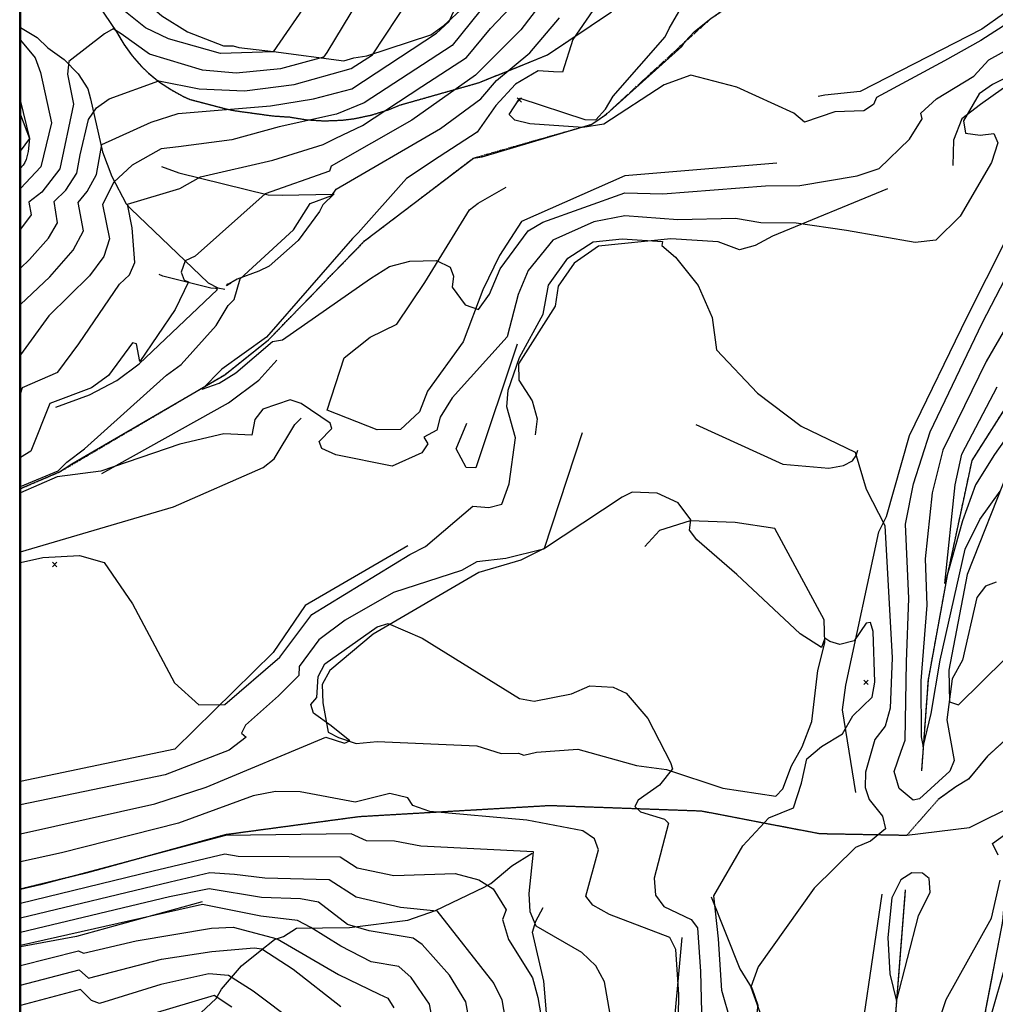
# Model space of a CAD drawing. Extents: x 433906 to 565783, y 848880 to 874049.
# Drawn here: x 515609 to 516054, y 853310 to 853760 of the extents above; entities that cross this region are included whole.
import ezdxf

# ---------------------------------------------------------------- set-up
doc = ezdxf.new("R2010")
doc.units = 0
doc.header["$MEASUREMENT"] = 0
doc.linetypes.add('19$0$HDIRTROAD', pattern=[0.35, 0.3, -0.05])
doc.linetypes.add('19$0$HWASHES', pattern=[1, 0.6, -0.05, 0.05, -0.05, 0.05, -0.05, 0.05, -0.05, 0.05])
doc.layers.get('0').update_dxf_attribs({"linetype": 'CONTINUOUS'})
for name, color, linetype in [('19$0$BORDER', 1, 'CONTINUOUS'), ('19$0$BREAKLINES', 6, 'CONTINUOUS'), ('19$0$GRIDPOINTS', 1, 'CONTINUOUS'), ('19$0$INDCONT', 1, 'CONTINUOUS'), ('19$0$INTCONT', 7, 'CONTINUOUS'), ('19$0$UNPAVEDROAD', 2, 'CONTINUOUS'), ('19$0$WASHES', 4, 'CONTINUOUS')]:
    doc.layers.add(name, color=color, linetype=linetype)
picture_1 = doc.add_image_def('image1.tif', size_in_pixel=(3204, 4376))
picture_2 = doc.add_image_def('image2.tif', size_in_pixel=(2119, 2679))

# ---------------------------------------------------------------- blocks, each defined once
blk = doc.blocks.new('19$0$X')
at = {"color": 0}
for points in [[(-1, 1), (1, -1)], [(1, 1), (-1, -1)]]:
    blk.add_lwpolyline(points, dxfattribs=at)

msp = doc.modelspace()

# ---------------------------------------------------------------- linework, layer by layer
at = {"layer": '19$0$BORDER'}
for points in [[(515609.344637, 855680.324337, 0), (515609.344637, 848880.324337, 0)], [(515609.344637, 855680.324337, 0), (522409.344637, 855680.324337, 0), (522409.344637, 848880.324337, 0), (515609.344637, 848880.324337, 0), (515609.344637, 855680.324337, 0)]]:
    msp.add_polyline3d(points, dxfattribs=at)
at = {"layer": '19$0$BREAKLINES'}
for points in [[(515648.1545, 853801.9285, 3870.4734), (515653.635527, 853786.260977, 3869.2177), (515660.905064, 853774.95522, 3868.3283), (515669.524913, 853765.000204, 3867.8574), (515673.855732, 853761.313577, 3867.8051), (515685.647107, 853753.900406, 3866.4448), (515702.001987, 853747.612818, 3865.7123), (515706.454206, 853747.535656, 3865.66), (515709.046321, 853746.875236, 3865.6077), (515724.812515, 853744.974255, 3864.0381), (515757.020025, 853740.78961, 3858.283), (515761.617064, 853742.100535, 3857.7075), (515767.519135, 853742.983922, 3856.5041), (515796.791026, 853752.665183, 3852.4232), (515802.725804, 853756.902922, 3852.4232), (515821.291928, 853774.061454, 3850.0166), (515852.549586, 853809.292583, 3844.8369), (515855.972636, 853815.957352, 3843.3197), (515893.536325, 853881.044904, 3841.1223), (515933.497663, 853935.34666, 3834.9486), (515938.100568, 853938.012329, 3835.0532)], [(515609.344637, 853545.337476, 3835.7218), (515627.177593, 853552.936962, 3835.7857), (515632.844224, 853556.633044, 3835.7334), (515702.622323, 853597.357135, 3831.2862), (515722.601801, 853613.276314, 3831.7571), (515766.489131, 853658.451085, 3831.2339), (515816.128757, 853696.305809, 3828.8272), (515820.125512, 853696.943766, 3828.5133), (515870.226554, 853711.724803, 3827.9378), (515876.858261, 853716.346861, 3827.8332), (515911.346624, 853747.276932, 3827.6239), (515912.896483, 853749.495438, 3827.5193), (515917.179577, 853754.037346, 3827.5193), (515924.57714, 853759.982975, 3827.5716), (515986.10044, 853802.923768, 3823.8569), (515991.958599, 853805.915269, 3823.5953), (516027.438081, 853830.275116, 3822.0257), (516033.214417, 853835.929229, 3821.5549), (516039.939136, 853840.683331, 3821.2409), (516101.692378, 853888.362396, 3816.6368), (516132.644793, 853921.553902, 3814.701), (516135.885961, 853926.390672, 3814.4918), (516139.217548, 853934.401211, 3813.8116)], [(516104.956, 853831.5545, 3823.0597), (516076.322249, 853778.256526, 3827.088), (516067.379718, 853767.59416, 3826.3032), (516058.205713, 853762.173231, 3826.3556), (516058.205713, 853762.173231, 3826.3032), (516048.376011, 853755.127182, 3826.5125), (515992.770575, 853726.695925, 3826.5125), (515976.583729, 853725.091041, 3826.9833), (515973.529717, 853724.373225, 3827.4019)], [(515631.6105, 853785.9815, 3865.5554), (515653.2085, 853753.9795, 3859.6956), (515656.491369, 853748.330979, 3858.8803), (515660.312083, 853743.031435, 3858.065), (515664.633845, 853738.131905, 3857.2497), (515667.7295, 853735.1505, 3856.7134), (515672.788012, 853731.015953, 3855.8044), (515678.227422, 853727.397135, 3854.8954), (515683.995345, 853724.328899, 3853.9864), (515686.7035, 853723.1275, 3853.5743), (515703.509253, 853718.707412, 3852.1332), (515707.5055, 853717.9115, 3851.7954), (515724.722343, 853715.555481, 3849.7052), (515732.1245, 853715.0665, 3848.8132), (515740.025801, 853713.796676, 3848.0447), (515748.013519, 853713.307429, 3847.2763), (515756.010729, 853713.603471, 3846.5078), (515761.9255, 853714.3325, 3845.9356), (515769.755245, 853715.987219, 3844.8644), (515777.385098, 853718.401419, 3843.7931), (515782.4665, 853720.4855, 3843.0581), (515818.8975, 853730.8215, 3838.3494), (515850.0275, 853743.4575, 3833.5883), (515879.2375, 853763.0245, 3829.2458)], [(515609.344637, 853755.986869, 3862.6082), (515617.038663, 853751.347254, 3861.5268), (515621.83358, 853746.699368, 3861.5268), (515629.354567, 853741.249853, 3860.2711), (515635.739311, 853734.751144, 3858.3353), (515640.027468, 853727.860839, 3857.4459), (515641.357023, 853723.366766, 3856.6611), (515646.853758, 853699.08957, 3851.2199), (515651.087158, 853687.812111, 3848.6563), (515657.622412, 853675.474816, 3843.9998), (515659.690011, 853673.090927, 3843.6859), (515695.096854, 853639.366344, 3838.297), (515699.514489, 853637.041081, 3838.0878), (515702.597899, 853636.451273, 3837.303)], [(516095.522, 853754.7685, 3835.2491), (516047.77191, 853720.774982, 3838.0741), (516039.15797, 853714.189372, 3835.8769), (516035.379558, 853704.506153, 3834.6213), (516035.144731, 853692.958691, 3834.1505)], [(515990.703, 853406.5055, 3840.6898), (515984.690692, 853444.278687, 3845.3458), (515986.188689, 853455.491165, 3844.9796), (516001.342537, 853525.637278, 3841.3176), (516004.796951, 853532.561401, 3839.5389), (516015.351182, 853569.514522, 3839.5912), (516041.549918, 853623.78526, 3838.9634), (516094.794878, 853729.196087, 3838.5449)], [(515609.344637, 853716.089378, 3868.5107), (515613.440974, 853705.252183, 3868.0667), (515612.802176, 853699.253351, 3867.8574), (515611.969914, 853695.682121, 3867.8051), (515611.375425, 853694.247791, 3867.7528), (515610.576226, 853693.063175, 3867.6482), (515609.344637, 853691.749276, 3867.6482)], [(515954.722, 853693.9265, 3829.3375), (515885.367875, 853688.198402, 3829.0236), (515838.100511, 853667.295863, 3830.1745), (515828.014362, 853651.843, 3830.9593), (515820.412656, 853636.046742, 3830.9593), (515811.452153, 853612.362204, 3833.1565), (515795.257723, 853589.774468, 3833.2611), (515791.571256, 853580.393596, 3833.7319), (515782.808766, 853572.282458, 3834.8306), (515772.19932, 853572.118878, 3834.6736), (515749.402821, 853581.168506, 3835.3014), (515757.163882, 853605.070163, 3835.0398), (515769.038818, 853614.574368, 3833.1042), (515781.216027, 853620.461802, 3833.1042), (515793.939923, 853639.41393, 3832.738), (515814.402854, 853672.65947, 3830.4884), (515818.296896, 853675.638917, 3830.0176), (515831.107437, 853683.027923, 3829.3898)], [(515673.7035, 853692.3915, 3845.6741), (515681.697625, 853689.552327, 3844.9416), (515722.457901, 853679.449685, 3839.762), (515728.819413, 853679.346072, 3838.8725), (515751.860396, 853679.744285, 3836.7275), (515752.64637, 853679.974254, 3835.4195), (515752.64637, 853679.974254, 3835.2625), (515747.474094, 853674.955207, 3834.8963), (515745.811229, 853671.906447, 3834.6347), (515736.124971, 853658.718619, 3835.0532), (515722.86414, 853646.99105, 3835.2102), (515718.229656, 853644.591623, 3835.3148), (515708.321396, 853640.961184, 3836.1519), (515703.528984, 853638.276635, 3835.7857)], [(516005.217, 853682.3215, 3833.4181), (515952.718455, 853660.62618, 3837.1324), (515944.867327, 853656.31618, 3837.1847), (515937.66101, 853654.393529, 3837.5509), (515927.889971, 853657.980494, 3839.0681), (515906.349667, 853659.402162, 3839.8528), (515873.23678, 853656.044427, 3841.3176), (515862.108156, 853648.372233, 3841.5269), (515854.848247, 853637.724273, 3841.4222), (515853.496483, 853628.611925, 3841.4222), (515836.793902, 853602.394623, 3841.1606), (515836.932667, 853594.820075, 3841.3176), (515842.918527, 853585.44811, 3841.5269), (515845.317901, 853577.145363, 3841.3699), (515844.414852, 853569.86573, 3841.4222)], [(515625.5085, 853582.5605, 3839.0818), (515640.831574, 853588.200352, 3839.3434), (515653.281201, 853594.709964, 3839.2388), (515663.601173, 853602.290789, 3839.9712), (515699.279735, 853636.301975, 3838.8725), (515698.554062, 853636.699121, 3839.0295), (515696.30488, 853636.904041, 3839.3957), (515674.327703, 853642.385225, 3841.0176), (515672.612418, 853643.190055, 3841.0176), (515672.612418, 853643.190055, 3840.9653)], [(516095.31794, 853639.422682, 3823.3213), (516043.718622, 853558.169867, 3825.5185), (516043.19679, 853555.287087, 3825.5185), (516032.474584, 853505.657937, 3827.6111), (516023.759191, 853457.951615, 3829.7037), (516020.739206, 853416.391604, 3832.1625)], [(515836.181, 853611.2575, 3837.237), (515817.222763, 853554.750067, 3836.9231), (515812.862479, 853555.039601, 3837.2894), (515808.338611, 853563.530206, 3838.0741), (515813.121965, 853575.211279, 3839.1204)], [(515646.4365, 853552.2665, 3836.0996), (515704.293649, 853584.437767, 3835.0532), (515718.191125, 853594.805992, 3834.3731), (515726.400115, 853604.060776, 3833.7453)], [(515609.344637, 853516.513364, 3839.1519), (515679.242812, 853537.035262, 3838.3356), (515720.192272, 853555.019642, 3836.9231), (515720.192272, 853555.019642, 3836.7139), (515725.158016, 853558.985356, 3836.7139), (515734.585244, 853574.557495, 3837.394), (515737.572428, 853577.578819, 3837.1324)], [(515917.686, 853574.5875, 3841.8931), (515957.479338, 853556.523268, 3840.8468), (515978.405153, 853554.643967, 3840.6898), (515985.12346, 853555.926596, 3840.5329), (515989.275039, 853558.067266, 3840.2713), (515990.930107, 853560.425921, 3840.0097), (515991.694602, 853562.945785, 3839.9051)], [(515865.878, 853570.8025, 3842.4162), (515848.47687, 853517.969757, 3843.9856), (515837.748802, 853512.686595, 3844.2472), (515818.707967, 853507.063357, 3844.8227), (515770.382187, 853478.903992, 3848.7986), (515750.546471, 853462.281258, 3849.531), (515747.155332, 853455.824166, 3849.3218), (515747.400439, 853447.486057, 3848.9032), (515749.858569, 853434.01567, 3847.6477), (515754.531174, 853431.633381, 3847.5954), (515762.65632, 853428.939798, 3848.0662), (515772.275112, 853429.798404, 3848.7463), (515817.700219, 853427.865115, 3850.4204), (515828.772896, 853424.420003, 3850.0542), (515836.770453, 853424.545995, 3849.7926), (515839.251179, 853423.565292, 3849.3218), (515845.027969, 853424.933287, 3849.3218), (515863.827862, 853426.288458, 3849.4787), (515890.611619, 853418.882911, 3849.2694), (515904.303437, 853416.98396, 3848.1708), (515930.044559, 853408.517771, 3846.2875), (515954.276137, 853404.928923, 3845.5551), (515957.471314, 853408.247537, 3845.0843), (515961.47089, 853418.741361, 3844.6657), (515966.206988, 853427.400583, 3844.5088), (515970.755497, 853439.017836, 3844.4042), (515973.4711, 853462.184691, 3844.2995), (515976.6398, 853474.902353, 3844.2995), (515976.315398, 853485.32825, 3843.4102), (515953.823436, 853527.045809, 3842.4685), (515935.730584, 853529.890283, 3842.8347), (515915.167888, 853530.544856, 3844.038), (515901.147738, 853526.224454, 3845.0843), (515894.365808, 853518.892532, 3845.0843)], [(516060.682259, 853554.285739, 3831.3255), (516041.637004, 853506.110036, 3835.563), (516033.201564, 853462.446743, 3835.406), (516033.55071, 853447.869496, 3836.1907), (516037.660989, 853446.551285, 3837.9694), (516058.959318, 853467.523984, 3837.8648)], [(515786.251, 853519.1905, 3838.8065), (515739.261665, 853491.868783, 3838.0741), (515724.744779, 853470.412839, 3838.5449), (515679.769915, 853426.372598, 3840.4282), (515609.344637, 853411.5805, 3840.6211)], [(516070.554, 853443.7295, 3838.6495), (516066.017, 853436.8515, 3839.0157), (516050.87, 853423.1005, 3839.4343), (516042.239, 853412.6905, 3839.3296), (516036.43, 853409.1385, 3839.2773), (516028.447, 853403.3735, 3838.8065)], [(515609.344637, 853362.527675, 3855.7253), (515640.609, 853370.1905, 3855.6518), (515703.056, 853387.3975, 3855.7565), (515764.084, 853395.5925, 3852.9315), (515850.966, 853400.6365, 3849.8972), (515920.216, 853398.1545, 3846.1306), (515974.165, 853387.7985, 3841.5792), (516014.115, 853387.0515, 3839.4866), (516042.654, 853390.5205, 3839.7481), (516064.441, 853401.3785, 3839.7481)], [(515680.1235, 853295.102691, 3891.9583), (515698.727547, 853312.469396, 3888.5579), (515701.085789, 853316.774199, 3886.2037), (515710.265165, 853327.335211, 3882.4893), (515718.845639, 853334.235236, 3880.6583), (515725.343413, 853339.321867, 3876.4731), (515729.384149, 853340.791457, 3874.5898), (515729.384149, 853340.791457, 3873.9097), (515735.427606, 853344.631201, 3873.3866), (515747.292097, 853344.679243, 3871.0324), (515759.559801, 853344.898856, 3868.1551), (515786.276229, 853348.282043, 3865.4347), (515798.922536, 853352.649107, 3864.0745), (515821.04589, 853363.259466, 3861.9819), (515824.058924, 853364.92572, 3859.6801), (515833.722147, 853373.049255, 3858.006), (515843.028747, 853378.850236, 3856.175), (515843.028747, 853378.850236, 3855.9657)], [(515623.82, 852142.2195, 3877.6241), (515632.105, 852211.4285, 3875.4268), (515641.781, 852292.9335, 3873.8051), (515654.92, 852373.9725, 3871.0324), (515675.742, 852457.6595, 3868.3643), (515695.717, 852514.3225, 3865.2255), (515718.038, 852559.5115, 3862.6097), (515760.995, 852654.0775, 3860.7264), (515805.098, 852748.9695, 3860.5171), (515846.91, 852824.4235, 3855.5995), (515883.426, 852897.5125, 3852.9315), (515923.357, 852967.1245, 3851.7806), (515967.958, 853042.1005, 3851.5713), (515999.882, 853098.5665, 3851.9898), (516030.589, 853196.5145, 3848.3278), (516041.944, 853256.5465, 3844.8227), (516050.207, 853307.4165, 3842.3639), (516057.873, 853347.6535, 3840.5329), (516060.239, 853375.8795, 3840.2713)], [(516002.582, 853360.1135, 3836.8708), (515989.724991, 853272.431288, 3838.6495), (515982.910281, 853199.393361, 3840.9514), (515980.315083, 853188.698485, 3840.9514), (515970.65034, 853173.488331, 3841.8407), (515951.787806, 853126.821337, 3843.9333), (515913.209366, 853064.105369, 3842.7824), (515901.102216, 853051.144942, 3843.2009), (515874.817116, 853023.153347, 3845.2412), (515856.912397, 853012.0877, 3845.5028), (515846.355742, 853007.810226, 3845.9213), (515846.285627, 853007.716588, 3845.9213), (515846.154715, 853007.580791, 3845.9736), (515828.248698, 852994.56954, 3846.706), (515821.754892, 852991.00271, 3847.4907), (515817.640087, 852989.71134, 3848.6417), (515812.971841, 852988.88699, 3849.6356), (515811.972323, 852988.94564, 3849.6356)], [(516013.377, 853362.1455, 3834.5167), (516001.994646, 853218.26807, 3838.7019)], [(515692.272, 853356.5755, 3871.5556), (515634.897079, 853340.69101, 3873.2819), (515609.344637, 853335.988177, 3872.4248)], [(515924.719, 853358.8845, 3844.0903), (515937.794173, 853325.947955, 3840.5852), (515943.436413, 853316.79237, 3839.9051), (515946.06627, 853309.351707, 3839.9574), (515943.885742, 853293.105774, 3840.3759), (515923.182473, 853222.847735, 3842.2069), (515907.331533, 853205.035836, 3842.7301), (515892.603778, 853182.767423, 3843.6718), (515891.514046, 853177.276028, 3844.9273), (515891.514046, 853177.276028, 3844.9796), (515889.976593, 853174.098607, 3844.9796), (515882.301266, 853145.237086, 3847.2815), (515877.843534, 853134.826195, 3848.8509), (515868.656054, 853123.251199, 3849.8449), (515840.514059, 853097.92436, 3847.9093), (515827.083118, 853080.206051, 3851.2574), (515816.554151, 853071.000486, 3851.8329), (515809.281084, 853061.630869, 3852.4083)], [(515911.384, 853340.3525, 3851.5713), (515906.52033, 853286.844117, 3853.1931), (515897.100413, 853274.51372, 3854.344), (515887.574076, 853272.697359, 3857.9014), (515867.005562, 853273.613493, 3860.3079), (515855.277792, 853284.306615, 3860.0463), (515850.070987, 853298.540384, 3859.3139), (515848.260539, 853320.346765, 3859.1569), (515843.072143, 853342.817777, 3857.9537), (515844.633974, 853347.745229, 3855.5995), (515847.978521, 853353.94493, 3854.5009)]]:
    msp.add_polyline3d(points, dxfattribs=at)
at = {"layer": '19$0$INDCONT'}
for points in [[(515774.234, 853785.938, 3860), (515749.178, 853744.481, 3860), (515747.704, 853742.406, 3860), (515728.02, 853737.082, 3860), (515707.861, 853735.128, 3860), (515692.468, 853736.51, 3860), (515668.331, 853743.731, 3860), (515655.25, 853753.063, 3860), (515651.699, 853755.304, 3860), (515647.734, 853753.028, 3860), (515631.449, 853740.463, 3860), (515630.788, 853734.644, 3860), (515633.484, 853720.971, 3860), (515627.295, 853691.406, 3860), (515619.085, 853680.787, 3860), (515613.092, 853676.154, 3860), (515614.293, 853670.374, 3860), (515609.344637, 853663.879959, 3860)], [(515849.366, 853770.168, 3840), (515837.795, 853754.832, 3840), (515817.171, 853734.166, 3840), (515788.036, 853713.631, 3840), (515751.189, 853692.664, 3840), (515750.44, 853690.392, 3840), (515721.111, 853680.013, 3840), (515689.078, 853651.493, 3840), (515684.569, 853649.294, 3840), (515682.701, 853644.178, 3840), (515684.106, 853640.485, 3840), (515686.114, 853639.715, 3840), (515680.047, 853627.097, 3840), (515663.882, 853603.409, 3840), (515662.317, 853611.44, 3840), (515660.455, 853611.9, 3840), (515649.488, 853597.054, 3840), (515641.842, 853591.343, 3840), (515622.676, 853584.232, 3840), (515614.056, 853562.416, 3840), (515609.344637, 853559.571556, 3840)], [(515609.344637, 853511.565155, 3840), (515619.567, 853513.87, 3840), (515636.339, 853514.779, 3840), (515647.584, 853511.57, 3840), (515660.552, 853492.632, 3840), (515679.667, 853456.561, 3840), (515690.766, 853446.532, 3840), (515702.638, 853446.653, 3840), (515727.831, 853468.404, 3840), (515742.389, 853487.777, 3840), (515787.133, 853515.182, 3840), (515794.237, 853518.85, 3840), (515815.911, 853537.243, 3840), (515823.165, 853536.778, 3840), (515829.175, 853538.177, 3840), (515832.499, 853547.514, 3840), (515835.346, 853568.481, 3840), (515831.443, 853582.693, 3840), (515831.963, 853590.358, 3840), (515837.259, 853605.242, 3840), (515848.075, 853625.018, 3840), (515850.512, 853638.212, 3840), (515859.329, 853650.585, 3840), (515870.9, 853658.08, 3840), (515884.034, 853659.349, 3840), (515902.484, 853658.216, 3840), (515902.22, 853656.442, 3840), (515908.454, 853651.113, 3840), (515918.738, 853638.075, 3840), (515925.147, 853623.439, 3840), (515927.135, 853608.737, 3840), (515945.913, 853588.886, 3840), (515965.789, 853573.836, 3840), (515990.496, 853561.903, 3840), (515995.456, 853545.14, 3840), (516004.047, 853528.416, 3840), (516007.313, 853467.975, 3840), (516006.509, 853444.982, 3840), (516004.227, 853436.878, 3840), (515999.443, 853430.77, 3840), (515995.192, 853415.861, 3840), (515995.042, 853408.829, 3840), (515996.799, 853403.32, 3840), (516002.93, 853395.775, 3840), (516004.256, 853389.939, 3840), (515997.444, 853384.327, 3840), (515990.57, 853381.42, 3840), (515971.797, 853362.785, 3840), (515946.215, 853326.91, 3840), (515942.823, 853317.573, 3840), (515957.404, 853276.939, 3840)], [(516055.73, 853377.977, 3840), (516053.149, 853383.176, 3840), (516058.653, 853387.217, 3840)], [(515609.344637, 853356.043793, 3860), (515669.875, 853370.686, 3860), (515702.647, 853378.597, 3860), (515708.696, 853377.403, 3860), (515755.297, 853377.226, 3860), (515763.116, 853372.105, 3860), (515779.814, 853368.683, 3860), (515807.758, 853369.492, 3860), (515818.617, 853366.576, 3860), (515825.217, 853362.61, 3860), (515831.097, 853352.995, 3860), (515829.505, 853348.47, 3860), (515832.145, 853339.364, 3860), (515843.152, 853321.832, 3860), (515845.612, 853312.84, 3860), (515849.616, 853289.011, 3860)], [(516027.734, 853299.115, 3840), (516032.087, 853311.944, 3840), (516052.74, 853349.078, 3840), (516056.665, 853366.468, 3840)], [(515609.344637, 853318.595736, 3880), (515636.105, 853325.523, 3880), (515640.357, 853321.682, 3880), (515673.805, 853330.41, 3880), (515696.728, 853333.978, 3880), (515716.057, 853335.553, 3880), (515719.554, 853335.116, 3880), (515733.815, 853325.888, 3880), (515755.596, 853308.805, 3880)]]:
    msp.add_polyline3d(points, dxfattribs=at)
at = {"layer": '19$0$INTCONT'}
for points in [[(515609.344637, 853629.473295, 3852), (515622.748, 853642.117, 3852), (515633.339, 853654.186, 3852), (515638.121, 853663.059, 3852), (515635.752, 853676.009, 3852), (515639.864, 853681.097, 3852), (515644.073, 853688.872, 3852), (515646.56, 853702.432, 3852), (515669.042, 853712.637, 3852), (515681.297, 853716.7, 3852), (515723.505, 853720.172, 3852), (515743.149, 853723.319, 3852), (515760.672, 853727.943, 3852), (515799.374, 853753.379, 3852), (515805.064, 853758.653, 3852), (515816.005, 853783.387, 3852)], [(516062.317, 853759.324, 3828), (516047.836, 853750.014, 3828), (516031.321, 853740.654, 3828), (516000.287, 853724.015, 3828), (515998.874, 853720.798, 3828), (515994.428, 853717.882, 3828), (515981.151, 853717.455, 3828), (515967.335, 853712.744, 3828), (515962.45, 853716.887, 3828), (515936.482, 853728.705, 3828), (515915.365, 853734.186, 3828), (515903.278, 853729.76, 3828), (515875.731, 853711.727, 3828), (515866.069, 853710.254, 3828), (515841.962, 853711.907, 3828), (515835.009, 853713.638, 3828), (515832.536, 853716.213, 3828), (515837.389, 853723.642, 3828), (515867.103, 853713.954, 3828), (515872.03, 853713.76, 3828), (515876.433, 853718.71, 3828), (515879.995, 853724.567, 3828), (515903.776, 853751.706, 3828), (515905.582, 853755.448, 3828), (515919.32, 853779.522, 3828)], [(515609.344637, 853646.077333, 3856), (515613.457, 853649.984, 3856), (515622.208, 853659.751, 3856), (515626.207, 853666.717, 3856), (515624.752, 853676.405, 3856), (515630.046, 853681.669, 3856), (515635.074, 853689.474, 3856), (515636.664, 853697.829, 3856), (515640.474, 853713.891, 3856), (515644.127, 853719.225, 3856), (515649.883, 853723.367, 3856), (515672.582, 853731.594, 3856), (515690.944, 853727.935, 3856), (515711.624, 853727.047, 3856), (515734.346, 853729.899, 3856), (515760.357, 853737.256, 3856), (515770.116, 853743.5, 3856), (515787.02, 853769.257, 3856)], [(515823.506, 853769.065, 3848), (515806.451, 853747.738, 3848), (515766.258, 853721.511, 3848), (515753.628, 853716.403, 3848), (515727.529, 853710.619, 3848), (515705.885, 853704.59, 3848), (515681.491, 853701.444, 3848), (515673.659, 853700.564, 3848), (515660.316, 853693.073, 3848), (515652.026, 853685.349, 3848), (515646.784, 853675.061, 3848), (515650.035, 853659.401, 3848), (515647.428, 853651.374, 3848), (515640.91, 853642.508, 3848), (515622.254, 853624.242, 3848), (515609.344637, 853606.500182, 3848)], [(515609.344637, 853588.623801, 3844), (515610.338, 853591.517, 3844), (515626.393, 853598.474, 3844), (515636.044, 853611.479, 3844), (515654.618, 853638.754, 3844), (515659.072, 853642.899, 3844), (515661.516, 853648.562, 3844), (515660.374, 853664.442, 3844), (515658.228, 853675.289, 3844), (515682.165, 853682.443, 3844), (515691.618, 853687.715, 3844), (515724.575, 853695.387, 3844), (515747.558, 853702.464, 3844), (515753.265, 853705.363, 3844), (515765.532, 853711.13, 3844), (515792.612, 853729.012, 3844), (515812.99, 853742.268, 3844), (515823.977, 853755.46, 3844), (515835.99, 853768.193, 3844)], [(515741.251, 853769.039, 3864), (515724.777, 853744.892, 3864), (515700.627, 853744.096, 3864), (515676.884, 853750.79, 3864), (515666.407, 853755.829, 3864), (515650.478, 853768.788, 3864)], [(515609.344637, 853546.325179, 3836), (515626.512, 853553.418, 3836), (515630.529, 853557.42, 3836), (515638.624, 853563.498, 3836), (515676.065, 853597.204, 3836), (515682.669, 853601.954, 3836), (515698.652, 853619.878, 3836), (515704.168, 853628.992, 3836), (515706.945, 853631.67, 3836), (515709.685, 853641.081, 3836), (515734.001, 853663.518, 3836), (515741.643, 853675.55, 3836), (515751.571, 853679.195, 3836), (515753.517, 853682.08, 3836), (515801.1, 853709.851, 3836), (515819.495, 853723.387, 3836), (515826.688, 853731.724, 3836), (515841.958, 853744.319, 3836), (515855.533, 853760.392, 3836)], [(515870.679, 853763.691, 3832), (515861.551, 853750.528, 3832), (515856.855, 853735.497, 3832), (515852.655, 853735.662, 3832), (515845.702, 853736.218, 3832), (515835.336, 853730.006, 3832), (515826.381, 853720.354, 3832), (515817.931, 853708.19, 3832), (515800.469, 853696.809, 3832), (515785.656, 853686.945, 3832), (515763.474, 853662.227, 3832), (515760.876, 853659.497, 3832), (515721.754, 853614.463, 3832), (515701.343, 853599.936, 3832), (515692.375, 853590.769, 3832), (515700.055, 853593.495, 3832), (515707.632, 853598.204, 3832), (515724.462, 853612.496, 3832), (515729.04, 853613.23, 3832), (515769.196, 853641.282, 3832), (515777.821, 853646.8, 3832), (515787.197, 853649.276, 3832), (515799.234, 853649.506, 3832), (515805.601, 853646.486, 3832), (515807.024, 853642.386, 3832), (515806.522, 853637.28, 3832), (515812.42, 853629.225, 3832), (515818.455, 853627.198, 3832), (515823.479, 853634.184, 3832), (515828.402, 853645.697, 3832), (515841.199, 853663.083, 3832), (515847.931, 853666.982, 3832), (515885.332, 853680.371, 3832), (515902.698, 853679.899, 3832), (515949.6, 853683.579, 3832), (515965.248, 853683.82, 3832), (515991.414, 853688.151, 3832), (516001.41, 853691.538, 3832), (516015.291, 853704.931, 3832), (516021.055, 853714.242, 3832), (516020.504, 853716.805, 3832), (516027.626, 853723.291, 3832), (516044.679, 853733.7, 3832), (516051.483, 853741.097, 3832), (516085.209, 853759.731, 3832)], [(515609.344637, 853750.07835, 3864), (515616.002, 853742.044, 3864), (515618.502, 853735.33, 3864), (515623.47, 853712.444, 3864), (515618.631, 853692.364, 3864), (515609.344637, 853682.423146, 3864)], [(516087.004, 853746.801, 3836), (516053.116, 853729.932, 3836), (516047.158, 853725.691, 3836), (516039.87, 853713.373, 3836), (516040.841, 853707.714, 3836), (516047.48, 853706.782, 3836), (516053.863, 853707.495, 3836), (516055.603, 853703.322, 3836), (516052.699, 853694.265, 3836), (516038.403, 853669.769, 3836), (516027.292, 853658.836, 3836), (516017.919, 853657.674, 3836), (515986.525, 853663.18, 3836), (515963.483, 853666.646, 3836), (515947.456, 853666.746, 3836), (515935.818, 853668.653, 3836), (515909.562, 853668.023, 3836), (515885.285, 853669.851, 3836), (515871.146, 853667.107, 3836), (515852.436, 853658.862, 3836), (515841.153, 853644.902, 3836), (515836.569, 853633.928, 3836), (515831.611, 853614.625, 3836), (515806.489, 853586.86, 3836), (515800.937, 853578.004, 3836), (515799.44, 853572.048, 3836), (515793.502, 853568.84, 3836), (515795.405, 853565.764, 3836), (515792.675, 853561.612, 3836), (515779.079, 853555.649, 3836), (515753.317, 853560.767, 3836), (515746.881, 853563.724, 3836), (515745.702, 853566.824, 3836), (515751.457, 853572.855, 3836), (515750.726, 853575.192, 3836), (515737.521, 853584.219, 3836), (515732.432, 853585.836, 3836), (515720.038, 853581.594, 3836), (515716.428, 853576.936, 3836), (515714.908, 853569.798, 3836), (515702.16, 853570.356, 3836), (515682.033, 853565.622, 3836), (515645.98, 853553.287, 3836), (515626.154, 853550.641, 3836), (515609.344637, 853543.442492, 3836)], [(515609.344637, 853699.459617, 3868), (515613.595, 853705.315, 3868), (515609.344637, 853722.685622, 3868)], [(516131.781, 853670.673, 3828), (516054.162, 853560.94, 3828), (516045.43, 853547.046, 3828), (516039.516, 853530.653, 3828), (516031.42, 853502.026, 3828), (516036.075, 853547.021, 3828), (516039.181, 853561.03, 3828), (516055.291, 853591.768, 3828)], [(516054.909, 853502.652, 3836), (516049.917, 853500.718, 3836), (516045.978, 853495.528, 3836), (516039.459, 853467.029, 3836), (516034.726, 853458.492, 3836), (516032.263, 853439.674, 3836), (516035.628, 853421.14, 3836), (516033.713, 853416.251, 3836), (516019.909, 853403.638, 3836), (516017.033, 853403.107, 3836), (516010.572, 853408.302, 3836), (516008.231, 853416.132, 3836), (516011.451, 853425.465, 3836), (516013.361, 853430.411, 3836), (516013.94, 853466.282, 3836), (516015.026, 853495.136, 3836), (516013.503, 853529.152, 3836), (516017.146, 853547.493, 3836), (516024.735, 853571.283, 3836), (516048.499, 853620.939, 3836), (516067.32, 853657.337, 3836)], [(515703.398, 853638.019, 3836), (515703.984, 853638.862, 3836), (515705.353, 853639.237, 3836), (515703.398, 853638.019, 3836)], [(516067.429, 853633.066, 3832), (516050.277, 853603.45, 3832), (516030.56, 853562.877, 3832), (516025.643, 853543.43, 3832), (516022.435, 853513.223, 3832), (516023.189, 853492.141, 3832), (516020.394, 853457.552, 3832), (516020.571, 853432.032, 3832), (516021.515, 853427.357, 3832), (516025.13, 853442.638, 3832), (516029.336, 853466.951, 3832), (516040.638, 853517.672, 3832), (516047.344, 853531.244, 3832), (516056.653, 853544.207, 3832)], [(515933.698, 853301.804, 3844), (515929.656, 853316.165, 3844), (515928.075, 853339.63, 3844), (515926.012, 853359.293, 3844), (515939.145, 853382.177, 3844), (515951, 853394.947, 3844), (515962.248, 853399.461, 3844), (515965.902, 853410.776, 3844), (515968.437, 853421.975, 3844), (515975.124, 853427.53, 3844), (515984.761, 853433.285, 3844), (515989.394, 853441.519, 3844), (515998.253, 853450.05, 3844), (515999.411, 853456.926, 3844), (515998.742, 853480.044, 3844), (515997.462, 853484.17, 3844), (515995.506, 853483.839, 3844), (515989.986, 853475.843, 3844), (515983.432, 853474.165, 3844), (515978.861, 853475.549, 3844), (515976.685, 853477.002, 3844), (515975.13, 853472.796, 3844), (515965.43, 853479.043, 3844), (515936.389, 853506.17, 3844), (515918.153, 853521.893, 3844), (515914.808, 853526.304, 3844), (515915.414, 853531.058, 3844), (515909.582, 853538.877, 3844), (515900.117, 853543.214, 3844), (515888.587, 853543.665, 3844), (515884.134, 853541.434, 3844), (515848.106, 853517.703, 3844), (515830.889, 853513.414, 3844), (515817.701, 853511.876, 3844), (515810.661, 853507.957, 3844), (515779.639, 853497.911, 3844), (515757.589, 853485.306, 3844), (515745.523, 853476.337, 3844), (515736.578, 853464.144, 3844), (515736.48, 853459.902, 3844), (515727.209, 853450.65, 3844), (515712.116, 853437.266, 3844), (515710.331, 853433.566, 3844), (515712.389, 853431.86, 3844), (515704.696, 853425.867, 3844), (515675.453, 853414.558, 3844), (515609.344637, 853400.952613, 3844)], [(515609.344637, 853387.601403, 3848), (515670.619, 853401.326, 3848), (515694.114, 853408.918, 3848), (515748.82, 853431.814, 3848), (515757.343, 853429.038, 3848), (515759.8, 853430.073, 3848), (515751.272, 853436.959, 3848), (515743.186, 853442.756, 3848), (515741.938, 853446.653, 3848), (515744.731, 853449.916, 3848), (515745.254, 853459.547, 3848), (515748.342, 853465.295, 3848), (515772.19, 853482.146, 3848), (515777.279, 853483.75, 3848), (515792.774, 853477.078, 3848), (515837.16, 853449.508, 3848), (515843.964, 853448.258, 3848), (515860.936, 853451.664, 3848), (515869.301, 853455.292, 3848), (515879.987, 853454.704, 3848), (515885.868, 853451.956, 3848), (515895.751, 853440.349, 3848), (515906.156, 853420.197, 3848), (515907.093, 853417.395, 3848), (515901.064, 853409.81, 3848), (515891.427, 853403.091, 3848), (515889.931, 853400.085, 3848), (515892.517, 853397.778, 3848), (515903.434, 853394.4, 3848), (515905.264, 853392.469, 3848), (515898.627, 853367.447, 3848), (515899.236, 853359.632, 3848), (515903.182, 853354.419, 3848), (515915.568, 853348.565, 3848), (515918.489, 853344.689, 3848), (515919.779, 853324.763, 3848), (515920.432, 853300.015, 3848)], [(515786.239, 853404.091, 3852), (515777.954, 853406.113, 3852), (515762.135, 853402.047, 3852), (515737.019, 853406.788, 3852), (515725.79, 853406.922, 3852), (515715.61, 853404.981, 3852), (515681.567, 853392.523, 3852), (515628.023, 853379.041, 3852), (515609.344637, 853374.89535, 3852)], [(515909.442, 853284.916, 3852), (515909.891, 853314.315, 3852), (515908.575, 853334.88, 3852), (515905.91, 853340.261, 3852), (515878.309, 853350.868, 3852), (515870.729, 853355.046, 3852), (515867.464, 853359.139, 3852), (515873.264, 853380.301, 3852), (515871.518, 853385.401, 3852), (515866.178, 853389.029, 3852), (515840.503, 853393.872, 3852), (515796.202, 853397.893, 3852), (515788.502, 853400.616, 3852), (515786.239, 853404.091, 3852)], [(515879.611, 853299.144, 3856), (515876.054, 853319.986, 3856), (515872.098, 853327.383, 3856), (515865.71, 853333.491, 3856), (515844.817, 853345.412, 3856), (515842.096, 853351.994, 3856), (515841.606, 853360.451, 3856), (515843.625, 853379.367, 3856), (515792.116, 853382.016, 3856), (515780.155, 853384.343, 3856), (515767.41, 853384.447, 3856), (515760.27, 853387.62, 3856), (515703.033, 853386.894, 3856), (515618.521, 853364.304, 3856), (515609.344637, 853362.172789, 3856)], [(515609.344637, 853349.33782, 3864), (515677.628, 853365.802, 3864), (515695.74, 853370.059, 3864), (515707.093, 853369.285, 3864), (515720.872, 853367.567, 3864), (515750.324, 853366.831, 3864), (515762.568, 853358.813, 3864), (515782.843, 853354.184, 3864), (515799.515, 853352.543, 3864), (515825.522, 853319.32, 3864), (515829.133, 853311.844, 3864), (515837.685, 853262.432, 3864)], [(516009.344, 853311.161, 3836), (516019.388, 853350.184, 3836), (516024.715, 853360.944, 3836), (516024.196, 853367.186, 3836), (516021.199, 853369.621, 3836), (516016.291, 853369.781, 3836), (516011.257, 853366.673, 3836), (516007.169, 853358.399, 3836), (516005.452, 853340.258, 3836), (516006.375, 853323.689, 3836), (516009.344, 853311.161, 3836)], [(515822.367, 853257.45, 3868), (515812.655, 853310.848, 3868), (515805.265, 853323.093, 3868), (515792.787, 853337.133, 3868), (515788.705, 853339.947, 3868), (515768.527, 853343.383, 3868), (515758.714, 853346.245, 3868), (515745.351, 853356.437, 3868), (515737.162, 853357.934, 3868), (515719.33, 853358.557, 3868), (515695.538, 853362.578, 3868), (515677.372, 853358.931, 3868), (515609.344637, 853342.619293, 3868)], [(515806.135, 853257.445, 3872), (515796.176, 853309.852, 3872), (515787.728, 853322.022, 3872), (515782.073, 853326.987, 3872), (515769.511, 853329.167, 3872), (515755.56, 853336.376, 3872), (515741.855, 853344.925, 3872), (515735.874, 853348.056, 3872), (515719.095, 853350.104, 3872), (515692.473, 853355.406, 3872), (515609.344637, 853336.642977, 3872)], [(515609.344637, 853327.534557, 3876), (515635.854, 853334.275, 3876), (515638.086, 853333.193, 3876), (515662.156, 853338.795, 3876), (515696.493, 853344.564, 3876), (515706.497, 853345.039, 3876), (515726.481, 853339.693, 3876), (515754.539, 853323.431, 3876), (515773.076, 853314.358, 3876), (515777.148, 853312.529, 3876), (515779.774, 853308.177, 3876)], [(516061.894, 853337.385, 3844), (516049.497, 853294.511, 3844)], [(515754.902, 853286.236, 3884), (515715.63, 853315.844, 3884), (515704.274, 853322.947, 3884), (515695.38, 853323.745, 3884), (515673.406, 853318.769, 3884), (515645.499, 853310.217, 3884), (515641.799, 853311.565, 3884), (515636.825, 853316.491, 3884), (515609.344637, 853309.293705, 3884)], [(515705.908, 853308.445, 3888), (515697.81, 853313.778, 3888), (515660.097, 853302.476, 3888)]]:
    msp.add_polyline3d(points, dxfattribs=at)
at = {"layer": '19$0$UNPAVEDROAD', "linetype": '19$0$HDIRTROAD'}
for points in [[(515631.6105, 853785.9815, 0), (515653.2085, 853753.9795, 0), (515656.491369, 853748.330979, 0), (515660.312083, 853743.031435, 0), (515664.633845, 853738.131905, 0), (515667.7295, 853735.1505, 0), (515672.788012, 853731.015953, 0), (515678.227422, 853727.397135, 0), (515683.995345, 853724.328899, 0), (515686.7035, 853723.1275, 0), (515703.509253, 853718.707412, 0), (515707.5055, 853717.9115, 0), (515724.722343, 853715.555481, 0), (515732.1245, 853715.0665, 0), (515740.025801, 853713.796676, 0), (515748.013519, 853713.307429, 0), (515756.010729, 853713.603471, 0), (515761.9255, 853714.3325, 0), (515769.755245, 853715.987219, 0), (515777.385098, 853718.401419, 0), (515782.4665, 853720.4855, 0), (515818.8975, 853730.8215, 0), (515850.0275, 853743.4575, 0), (515879.2375, 853763.0245, 0)], [(516070.554, 853443.7295, 0), (516066.017, 853436.8515, 0), (516050.87, 853423.1005, 0), (516042.239, 853412.6905, 0), (516036.43, 853409.1385, 0), (516028.447, 853403.3735, 0)], [(515609.344637, 853362.527675, 0), (515640.609, 853370.1905, 0), (515703.056, 853387.3975, 0), (515764.084, 853395.5925, 0), (515850.966, 853400.6365, 0), (515920.216, 853398.1545, 0), (515974.165, 853387.7985, 0), (516014.115, 853387.0515, 0), (516028.447, 853403.3735, 0)], [(515663.086452, 852406.794798, 0), (515675.742, 852457.6595, 0), (515695.717, 852514.3225, 0), (515718.038, 852559.5115, 0), (515760.995, 852654.0775, 0), (515805.098, 852748.9695, 0), (515846.91, 852824.4235, 0), (515883.426, 852897.5125, 0), (515923.357, 852967.1245, 0), (515967.958, 853042.1005, 0), (515999.882, 853098.5665, 0), (516030.589, 853196.5145, 0), (516041.944, 853256.5465, 0), (516050.207, 853307.4165, 0), (516057.873, 853347.6535, 0), (516074.645, 853364.9465, 0)]]:
    msp.add_polyline3d(points, dxfattribs=at)
at = {"layer": '19$0$WASHES', "linetype": '19$0$HWASHES'}
for points in [[(516718.544678, 854512.452072, 0), (516616.986918, 854458.047533, 0), (516442.384923, 854340.786113, 0), (516362.020109, 854285.77241, 0), (516342.602113, 854266.904928, 0), (516262.610017, 854173.566223, 0), (516227.968716, 854118.590801, 0), (516167.58254, 854026.8601, 0), (516161.201967, 854008.822526, 0), (516149.318573, 853943.87939, 0), (516149.650671, 853919.31021, 0), (516151.672475, 853906.131465, 0), (516155.105183, 853895.196077, 0), (516157.50079, 853873.655927, 0), (516150.203515, 853774.867162, 0), (516145.543711, 853747.48005, 0), (516137.713268, 853727.365667, 0), (516102.069018, 853647.318421, 0), (516095.31794, 853639.422682, 0), (516043.718622, 853558.169867, 0), (516032.474584, 853505.657937, 0), (516023.759191, 853457.951615, 0), (516020.739206, 853416.391604, 0)], [(515609.344637, 853545.337476, 0), (515627.177593, 853552.936962, 0), (515702.622323, 853597.357135, 0), (515722.601801, 853613.276314, 0), (515766.489131, 853658.451085, 0), (515816.128757, 853696.305809, 0), (515870.226554, 853711.724803, 0), (515876.858261, 853716.346861, 0), (515912.896483, 853749.495438, 0), (515924.57714, 853759.982975, 0), (516027.438081, 853830.275116, 0), (516039.939136, 853840.683331, 0), (516118.051296, 853905.033711, 0), (516132.644793, 853921.553902, 0), (516139.217548, 853934.401211, 0)], [(516013.377, 853362.1455, 0), (516001.994646, 853218.26807, 0)]]:
    msp.add_polyline3d(points, dxfattribs=at)

# ---------------------------------------------------------------- block references
at = {"layer": '19$0$GRIDPOINTS'}
for p in [(515837.1015, 853722.8065, 3827.6756), (515624.9095, 853510.6685, 3840.7554), (515995.3865, 853456.8745, 3846.3012)]:
    msp.add_blockref('19$0$X', p, dxfattribs=at)

# ---------------------------------------------------------------- referenced raster images: frames only (the image files are external)
image = msp.add_image(picture_2, insert=(515608.9873, 852190.3479), size_in_units=(2761.271827, 3491.0086))
image.dxf.flags = 7
image = msp.add_image(picture_1, insert=(515609.25, 851359.5), size_in_units=(2403.060077, 3282.082052))
image.dxf.flags = 7

doc.saveas('drawing.dxf')
